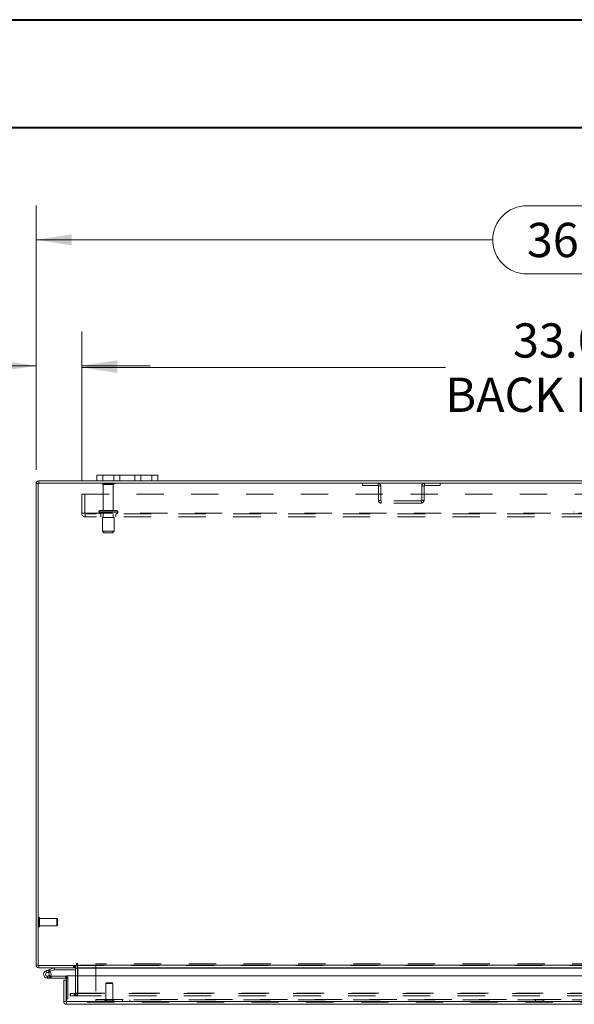
# Model space of a CAD drawing. Units: inches. Extents: x 0 to 23.4, y 0 to 16.5.
# Drawn here: x 3.2 to 5.2, y 12.9 to 16.5 of the extents above; entities that cross this region are included whole.
import ezdxf

# ---------------------------------------------------------------- set-up
doc = ezdxf.new("R2010")
doc.units = ezdxf.units.IN
doc.header["$MEASUREMENT"] = 0
doc.linetypes.add('HIDDEN', pattern=[0.075, 0.05, -0.025])
doc.styles.add('SLDTEXTSTYLE0', font='TXT', dxfattribs={"width": 0.75})
doc.dimstyles.new('SLDDIMSTYLE1', dxfattribs={"dimtxt": 0.125, "dimasz": 0.13, "dimexe": 0, "dimexo": 0.0625, "dimgap": 0.03125, "dimtad": 0, "dimtih": 1, "dimtoh": 1, "dimlfac": 9, "dimrnd": 1e-09, "dimzin": 4, "dimdsep": 46, "dimtxsty": 'SLDTEXTSTYLE0', "dimsah": 1, "dimcen": 0.09, "dimadec": 0, "dimazin": 1, "dimtfac": 1, "dimtofl": 0, "dimtmove": 0, "dimatfit": 3, "dimfxl": 1, "dimfrac": 2, "dimtolj": 1, "dimtzin": 12, "dimarcsym": 0})
doc.dimstyles.new('SLDDIMSTYLE2', dxfattribs={"dimtxt": 0.125, "dimasz": 0.13, "dimexe": 0, "dimexo": 0.0625, "dimgap": 0.03125, "dimtad": 0, "dimtih": 1, "dimtoh": 1, "dimlfac": 9, "dimrnd": 1e-09, "dimzin": 4, "dimdsep": 46, "dimtxsty": 'SLDTEXTSTYLE0', "dimsah": 1, "dimcen": 0.09, "dimadec": 0, "dimazin": 1, "dimtfac": 1, "dimtmove": 0, "dimatfit": 0, "dimfxl": 1, "dimfrac": 2, "dimtolj": 1, "dimtzin": 12, "dimarcsym": 0})

# ---------------------------------------------------------------- blocks, each defined once
blk = doc.blocks.new('_D_7')
at = {"color": 7, "linetype": 'Continuous', "lineweight": 0}
for p, q in [((3.233, 14.8995), (3.233, 15.865)), ((5.0252, 15.8646), (5.4408, 15.8646)), ((7.233, 14.8995), (7.233, 15.865)), ((3.233, 15.74), (4.9006, 15.74)), ((7.233, 15.74), (5.5654, 15.74)), ((5.4408, 15.6154), (5.0252, 15.6154))]:
    blk.add_line(p, q, dxfattribs=at)
for centre, start, end in [((5.0252, 15.74), 90, 270), ((5.4408, 15.74), 270, 90)]:
    blk.add_arc(centre, 0.1246, start, end, dxfattribs=at)
for points in [[(3.233, 15.74), (3.363, 15.72), (3.363, 15.76)], [(7.233, 15.74), (7.103, 15.76), (7.103, 15.72)]]:
    blk.add_solid(points, dxfattribs=at)
at = {"color": 7, "linetype": 'Continuous', "lineweight": 0, "insert": (5.0252, 15.8019, 0.0004), "char_height": 0.125, "attachment_point": 1, "style": 'SLDTEXTSTYLE0'}
blk.add_mtext('36.00', dxfattribs=at)
blk = doc.blocks.new('_D_9')
at = {"color": 7, "linetype": 'Continuous', "lineweight": 0}
for p, q in [((3.233, 14.8995), (3.233, 15.4051)), ((3.3997, 14.8616), (3.3997, 15.4051)), ((3.233, 15.2801), (3.0762, 15.2801)), ((3.3997, 15.2801), (3.6497, 15.2801))]:
    blk.add_line(p, q, dxfattribs=at)
for points in [[(3.233, 15.2801), (3.103, 15.3001), (3.103, 15.2601)], [(3.3997, 15.2801), (3.5297, 15.2601), (3.5297, 15.3001)]]:
    blk.add_solid(points, dxfattribs=at)
at = {"color": 7, "linetype": 'Continuous', "lineweight": 0, "char_height": 0.125, "attachment_point": 1, "style": 'SLDTEXTSTYLE0'}
for s, insert in [('1.50', (2.337, 15.342, 0.0004)), ('TYP', (2.8087, 15.342, 0.0004))]:
    blk.add_mtext(s, dxfattribs=dict(at, insert=insert))
blk = doc.blocks.new('_D_10')
at = {"color": 7, "linetype": 'Continuous', "lineweight": 0}
for p, q in [((3.3997, 14.8616), (3.3997, 15.3988)), ((7.0664, 14.8616), (7.0664, 15.3988)), ((3.3997, 15.2738), (4.7278, 15.2738)), ((7.0664, 15.2738), (5.7382, 15.2738))]:
    blk.add_line(p, q, dxfattribs=at)
for points in [[(3.3997, 15.2738), (3.5297, 15.2538), (3.5297, 15.2938)], [(7.0664, 15.2738), (6.9364, 15.2938), (6.9364, 15.2538)]]:
    blk.add_solid(points, dxfattribs=at)
at = {"color": 7, "linetype": 'Continuous', "lineweight": 0, "char_height": 0.125, "attachment_point": 1, "style": 'SLDTEXTSTYLE0'}
for s, insert in [('33.00', (4.9744, 15.4349, 0.0004)), ('BACK PANEL', (4.7278, 15.2365, 0.0004))]:
    blk.add_mtext(s, dxfattribs=dict(at, insert=insert))

msp = doc.modelspace()

# ---------------------------------------------------------------- linework, layer by layer
at = {"color": 7, "linetype": 'Continuous', "lineweight": 40}
for p, q in [((0.0031, 16.54389), (23.38893, 16.54389)), ((0.98736, 16.15019), (22.99523, 16.15019))]:
    msp.add_line(p, q, dxfattribs=at)
at = {"color": 7, "linetype": 'Continuous', "lineweight": 15}
for p, q in [((3.24132, 14.85092), (3.24132, 13.08975)), ((7.22472, 14.85092), (3.24132, 14.85092)), ((3.24276, 14.85092), (3.24276, 14.85922)), ((3.45524, 14.85922), (3.24276, 14.85922)), ((3.45524, 14.85922), (3.45524, 14.88011)), ((3.45524, 14.88011), (3.47635, 14.88011)), ((3.47635, 14.85922), (3.45524, 14.85922)), ((3.47635, 14.88011), (3.47635, 14.85922)), ((3.65635, 14.88011), (3.47635, 14.88011)), ((3.65635, 14.85922), (3.47635, 14.85922)), ((3.65635, 14.85922), (3.65635, 14.88011)), ((3.65635, 14.88011), (3.67746, 14.88011)), ((3.67746, 14.85922), (3.65635, 14.85922)), ((3.67746, 14.88011), (3.67746, 14.85922)), ((6.78858, 14.85922), (3.67746, 14.85922)), ((3.23302, 13.09119), (3.23302, 14.84948)), ((3.24132, 14.84948), (3.23302, 14.84948)), ((3.24132, 13.09119), (3.23302, 13.09119)), ((3.24132, 13.08975), (3.38029, 13.08975)), ((3.24276, 13.08975), (3.24276, 13.08145)), ((3.3775, 13.08145), (3.3775, 13.08975)), ((3.38029, 13.09534), (3.38029, 13.08975)), ((3.38444, 13.09119), (3.38444, 13.09534)), ((3.38444, 13.09119), (7.0816, 13.09119)), ((3.38444, 13.08145), (3.38444, 13.09119)), ((3.3775, 13.08145), (3.24276, 13.08145)), ((3.26965, 13.07073), (3.2827, 13.07548)), ((3.26965, 13.07073), (3.27203, 13.0642)), ((3.27203, 13.0642), (3.28508, 13.06895)), ((3.28421, 13.06751), (3.27931, 13.06259)), ((3.2827, 13.07548), (3.29771, 13.08094)), ((3.2827, 13.07548), (3.28508, 13.06895)), ((3.28421, 13.06751), (3.28333, 13.06832)), ((3.28508, 13.06895), (3.30008, 13.07441)), ((3.30008, 13.07441), (3.29771, 13.08094)), ((3.30058, 13.0745), (3.30058, 13.08145)), ((3.30058, 13.0745), (3.3775, 13.0745)), ((3.3775, 13.08), (3.3775, 13.05223)), ((7.0816, 13.08145), (3.38444, 13.08145)), ((3.38444, 13.08145), (3.38444, 13.08)), ((3.38444, 13.05223), (3.38444, 13.08)), ((3.2744, 13.04379), (3.28829, 13.04379)), ((3.28643, 13.05073), (3.28829, 13.05073)), ((3.28829, 13.05073), (3.28829, 13.04379)), ((3.34107, 13.05073), (3.28829, 13.05073)), ((3.34107, 13.04379), (3.28829, 13.04379)), ((3.33421, 12.95779), (3.33421, 13.03638)), ((3.34251, 13.03638), (3.33421, 13.03638)), ((3.34107, 13.04379), (3.34107, 13.05073)), ((3.34251, 13.03638), (3.34251, 13.04234)), ((3.34251, 12.95779), (3.34251, 13.03638)), ((3.34409, 13.05223), (7.11945, 13.05223)), ((3.34409, 12.95779), (3.34409, 13.05223)), ((3.33421, 12.95779), (3.34251, 12.95779)), ((3.34251, 12.96745), (3.34409, 12.96745)), ((3.34396, 12.95634), (3.34396, 12.94804)), ((7.11958, 12.94804), (3.34396, 12.94804)), ((7.11945, 12.95779), (3.34409, 12.95779))]:
    msp.add_line(p, q, dxfattribs=at)
at = {"color": 7, "linetype": 'HIDDEN', "lineweight": 0}
for p, q in [((3.24276, 14.85092), (3.24276, 14.85922)), ((3.47635, 14.85922), (3.47635, 14.88011)), ((3.51746, 14.88011), (3.51746, 14.85922)), ((3.53858, 14.85922), (3.53858, 14.88011)), ((3.53858, 14.88011), (3.53858, 14.85922)), ((3.59413, 14.85922), (3.59413, 14.88011)), ((3.59413, 14.85922), (3.59413, 14.88011)), ((3.61524, 14.85922), (3.61524, 14.88011)), ((3.65635, 14.88011), (3.65635, 14.85922)), ((4.42465, 14.85092), (4.42465, 14.84262)), ((4.48158, 14.84262), (4.48158, 14.85092)), ((4.65113, 14.84262), (4.65113, 14.85092)), ((4.70805, 14.85092), (4.70805, 14.84262)), ((3.24132, 14.84948), (3.23302, 14.84948)), ((3.51802, 14.8497), (3.4758, 14.8497)), ((3.51524, 14.84692), (3.47858, 14.84692)), ((3.47858, 14.84692), (3.47858, 14.75192)), ((3.51524, 14.75192), (3.51524, 14.84692)), ((4.42465, 14.84262), (4.48158, 14.84262)), ((4.48302, 14.84118), (4.48302, 14.78845)), ((4.48302, 14.84118), (4.49132, 14.84118)), ((4.49132, 14.84118), (4.49132, 14.78845)), ((4.64139, 14.78845), (4.64139, 14.84118)), ((4.64969, 14.84118), (4.64139, 14.84118)), ((4.64969, 14.78845), (4.64969, 14.84118)), ((4.65113, 14.84262), (4.70805, 14.84262)), ((3.39969, 14.81159), (7.06635, 14.81159)), ((3.39969, 14.74126), (3.39969, 14.81159)), ((3.41124, 14.81159), (3.41124, 14.74126)), ((4.49132, 14.78845), (4.48302, 14.78845)), ((4.49276, 14.787), (4.49276, 14.7787)), ((4.63994, 14.787), (4.49276, 14.787)), ((4.63994, 14.787), (4.63994, 14.7787)), ((4.64139, 14.78845), (4.64969, 14.78845)), ((3.46219, 14.74637), (3.53145, 14.74637)), ((3.5315, 14.74637), (3.46219, 14.74637)), ((3.46219, 14.74637), (3.46219, 14.74537)), ((3.46219, 14.74537), (3.53145, 14.74537)), ((3.5315, 14.74537), (3.46219, 14.74537)), ((3.53163, 14.74637), (3.46239, 14.74637)), ((3.53163, 14.74537), (3.46239, 14.74537)), ((3.52608, 14.75192), (3.46774, 14.75192)), ((3.53163, 14.74537), (3.53163, 14.74637)), ((4.63994, 14.7787), (4.49276, 14.7787)), ((5.1983, 14.74637), (5.1983, 14.74537)), ((3.39969, 14.74126), (3.41269, 14.74126)), ((3.41269, 14.74126), (7.05335, 14.74126)), ((3.41269, 14.74126), (3.41269, 14.72826)), ((7.05335, 14.73981), (3.41269, 14.73981)), ((7.05335, 14.72826), (3.41269, 14.72826)), ((3.46913, 14.73981), (3.46913, 14.72826)), ((3.51774, 14.72592), (3.47608, 14.72592)), ((3.47608, 14.72592), (3.47608, 14.67592)), ((3.47858, 14.73981), (3.47858, 14.72592)), ((3.51524, 14.72592), (3.51524, 14.73981)), ((3.51774, 14.67592), (3.51774, 14.72592)), ((3.52469, 14.72826), (3.52469, 14.73981)), ((3.51774, 14.67592), (3.47608, 14.67592)), ((3.47608, 14.67592), (3.48163, 14.67037)), ((3.51219, 14.67037), (3.51774, 14.67592)), ((3.51219, 14.67037), (3.48163, 14.67037)), ((3.24359, 13.26561), (3.24342, 13.26561)), ((3.24342, 13.23068), (3.24342, 13.26557)), ((3.24359, 13.23068), (3.24359, 13.26557)), ((3.24569, 13.25466), (3.24569, 13.26351)), ((3.30912, 13.26124), (3.24569, 13.26124)), ((3.24569, 13.23271), (3.24569, 13.25466)), ((3.24569, 13.23499), (3.30912, 13.23499)), ((3.30912, 13.25369), (3.30912, 13.26124)), ((3.31131, 13.25905), (3.30912, 13.26124)), ((3.30912, 13.23499), (3.30912, 13.25369)), ((3.30912, 13.23499), (3.31131, 13.23718)), ((3.31131, 13.25276), (3.31131, 13.25905)), ((3.31131, 13.23718), (3.31131, 13.25276)), ((3.24342, 13.23061), (3.24359, 13.23061)), ((3.24132, 13.09119), (3.23302, 13.09119)), ((3.24276, 13.08975), (3.24276, 13.08145)), ((3.36983, 13.08975), (3.36983, 13.08145)), ((3.3719, 13.08145), (3.3719, 13.08975)), ((3.37605, 13.08145), (3.37605, 13.08975)), ((3.3775, 13.08964), (3.37605, 13.08975)), ((7.0816, 13.09119), (3.38444, 13.09119)), ((7.0816, 13.08975), (3.38444, 13.08975)), ((3.45091, 13.09575), (3.45091, 12.96609)), ((6.69047, 13.09575), (3.45091, 13.09575)), ((3.27203, 13.0642), (3.26965, 13.07073)), ((3.28658, 13.05099), (3.28049, 13.05434)), ((3.2827, 13.07548), (3.28508, 13.06895)), ((3.30008, 13.07441), (3.29771, 13.08094)), ((3.30058, 13.0745), (3.30058, 13.08145)), ((3.3775, 13.08), (3.3775, 13.08145)), ((3.3775, 13.08), (3.3858, 13.08)), ((3.38444, 13.08), (7.0816, 13.08)), ((3.38444, 13.08), (3.3858, 13.08)), ((3.3858, 13.08), (3.3858, 12.98838)), ((3.2744, 13.05073), (3.2744, 13.04379)), ((3.2744, 13.05073), (3.28643, 13.05073)), ((3.34107, 13.04379), (3.34107, 13.05073)), ((3.34251, 13.04234), (3.34946, 13.04234)), ((3.34409, 13.04234), (3.34946, 13.04234)), ((3.34946, 12.96745), (3.34946, 13.04234)), ((3.3775, 13.05223), (3.3775, 12.98838)), ((3.38444, 12.98838), (3.38444, 13.05223)), ((3.48994, 13.02633), (3.48776, 13.02415)), ((3.51314, 13.02415), (3.48776, 13.02415)), ((3.48776, 13.02415), (3.48776, 12.96072)), ((3.51182, 13.02633), (3.48994, 13.02633)), ((3.514, 13.02415), (3.51182, 13.02633)), ((3.514, 13.02415), (3.51314, 13.02415)), ((3.514, 12.96072), (3.514, 13.02415)), ((3.35802, 12.97863), (3.35802, 12.98693)), ((3.35837, 12.98693), (3.35802, 12.98693)), ((3.35837, 12.97863), (3.35837, 12.98693)), ((3.35837, 12.98693), (3.37226, 12.98693)), ((3.37226, 12.97863), (3.37226, 12.98693)), ((3.37226, 12.98693), (7.09378, 12.98693)), ((3.37605, 12.98693), (3.37605, 12.97863)), ((3.3775, 12.98838), (3.3858, 12.98838)), ((3.37785, 12.98693), (3.37785, 12.97863)), ((3.38444, 12.98838), (7.0816, 12.98838)), ((3.38444, 12.98838), (3.38444, 12.98693)), ((3.38444, 12.98693), (3.38444, 12.97863)), ((7.11958, 12.95634), (3.34396, 12.95634)), ((3.34409, 12.96745), (3.34946, 12.96745)), ((3.34409, 12.95779), (7.11945, 12.95779)), ((3.35837, 12.97863), (3.35802, 12.97863)), ((3.37226, 12.97863), (3.35837, 12.97863)), ((3.37226, 12.97863), (7.09378, 12.97863)), ((3.45091, 12.96609), (6.69047, 12.96609)), ((3.45091, 12.95634), (3.45091, 12.96609)), ((6.69047, 12.96464), (3.45091, 12.96464)), ((3.48338, 12.95862), (3.48338, 12.95844)), ((3.51834, 12.95862), (3.48344, 12.95862)), ((3.51834, 12.95844), (3.48344, 12.95844)), ((3.51526, 12.96072), (3.48548, 12.96072)), ((3.51628, 12.96072), (3.51526, 12.96072)), ((3.51838, 12.95844), (3.51838, 12.95862)), ((3.54814, 12.96464), (3.54814, 12.95634)), ((3.57591, 12.95634), (3.57591, 12.96464)), ((5.0568, 12.96464), (5.0568, 12.95634)), ((5.08458, 12.95634), (5.08458, 12.96464))]:
    msp.add_line(p, q, dxfattribs=at)
at = {"color": 8, "linetype": 'Continuous', "lineweight": 15}
for p, q in [((3.3775, 13.08), (3.38444, 13.08)), ((3.38444, 13.08), (6.81333, 13.08)), ((3.34251, 13.04234), (3.34409, 13.04234))]:
    msp.add_line(p, q, dxfattribs=at)
at = {"color": 7, "linetype": 'Continuous', "lineweight": 15, "flags": 128}
msp.add_lwpolyline([(3.34107, 13.05073), (3.34271, 13.05057), (3.34409, 13.05017)], dxfattribs=at)
at = {"color": 7, "linetype": 'Continuous', "lineweight": 15}
for centre, radius, start, end in [((3.24276, 14.84948), 0.00974, 90, 180), ((3.24276, 13.09119), 0.00974, 180, 270), ((3.37605, 13.08), 0.00974, 30.58341, 81.47548), ((3.38237, 13.09534), 0.00208, 0, 180), ((3.2744, 13.05768), 0.01389, 110, 200), ((3.2744, 13.05768), 0.01389, 200, 290), ((3.2744, 13.05768), 0.00694, 110, 45.05413), ((3.2744, 13.05768), 0.00694, 45.05413, 110), ((3.2744, 13.05768), 0.01389, 290, 20), ((3.2744, 13.05768), 0.01389, 20, 45.05413), ((3.30058, 13.07306), 0.00839, 90, 110), ((3.30058, 13.07306), 0.00144, 90, 110), ((3.37605, 13.08), 0.00144, 0, 90), ((3.34107, 13.04234), 0.00144, 0, 90)]:
    msp.add_arc(centre, radius, start, end, dxfattribs=at)
at = {"color": 7, "linetype": 'HIDDEN', "lineweight": 0}
for centre, radius, start, end in [((3.24276, 14.84948), 0.00144, 90, 180), ((3.4781, 14.84815), 0.00278, 90, 145.9442), ((3.51572, 14.84815), 0.00278, 34.0558, 90), ((4.48158, 14.84118), 0.00974, 0, 90), ((4.65113, 14.84118), 0.00974, 90, 180), ((3.47858, 14.8497), 0.00278, 180, 270), ((3.51524, 14.8497), 0.00278, 270, 0), ((4.48158, 14.84118), 0.00144, 0, 90), ((4.65113, 14.84118), 0.00144, 90, 180), ((4.49276, 14.78845), 0.00974, 180, 270), ((4.49276, 14.78845), 0.00144, 180, 270), ((4.63994, 14.78845), 0.00144, 270, 0), ((4.63994, 14.78845), 0.00974, 270, 0), ((3.46774, 14.74637), 0.00556, 90, 180), ((3.46774, 14.74537), 0.00556, 180, 270), ((3.52608, 14.74637), 0.00556, 0, 90), ((3.52608, 14.74537), 0.00556, 270, 0), ((3.41269, 14.74126), 0.013, 180, 270), ((3.41269, 14.74126), 0.00144, 180, 270), ((3.24342, 13.26351), 0.0021, 90, 180), ((3.24342, 13.23271), 0.0021, 180, 270), ((3.24359, 13.26351), 0.0021, 0, 90), ((3.24359, 13.23271), 0.0021, 270, 0), ((3.24276, 13.09119), 0.00144, 180, 270), ((3.2744, 13.05768), 0.01389, 50, 110), ((3.37605, 13.08), 0.00974, 0, 30.58341), ((3.34107, 13.04234), 0.00839, 0, 68.9306), ((3.37605, 12.98838), 0.00974, 270, 0), ((3.37605, 12.98838), 0.00144, 270, 0), ((3.48548, 12.95862), 0.0021, 90, 180), ((3.48548, 12.95844), 0.0021, 180, 270), ((3.51628, 12.95862), 0.0021, 0, 90), ((3.51628, 12.95844), 0.0021, 270, 0)]:
    msp.add_arc(centre, radius, start, end, dxfattribs=at)
at = {"color": 7, "linetype": 'Continuous', "lineweight": 15}
for points in [[(3.33421, 12.95779), (3.33436, 12.95651), (3.33465, 12.95396), (3.33691, 12.95074), (3.34013, 12.94848), (3.34268, 12.94819), (3.34396, 12.94804)], [(3.34251, 12.95779), (3.34254, 12.9576), (3.34258, 12.95722), (3.34291, 12.95674), (3.34339, 12.95641), (3.34377, 12.95636), (3.34396, 12.95634)], [(3.34396, 12.94804), (3.34397, 12.94819), (3.34399, 12.94848), (3.34402, 12.95074), (3.34405, 12.95396), (3.34407, 12.95651), (3.34409, 12.95779)]]:
    msp.add_open_spline(points, degree=3, dxfattribs=at)

# ---------------------------------------------------------------- dimensions: what is measured, and where the dimension line sits
at = {"color": 7, "linetype": 'Continuous', "lineweight": 0}
dim = msp.add_linear_dim(base=(7.23302, 15.73999), p1=(3.23302, 14.84948), p2=(7.23302, 14.84948), dimstyle='SLDDIMSTYLE1', dxfattribs=at)
dim.commit()
dim.dimension.update_dxf_attribs({"geometry": '_D_7', "text_midpoint": (5.23302, 15.73999), "dimtype": 160})
for base, p2, text, dimstyle, picture, middle in [((7.06635, 15.27381), (7.06635, 14.81159), '<>\\PBACK PANEL', 'SLDDIMSTYLE1', '_D_10', (5.23302, 15.27381)), ((3.23302, 15.28008), (3.23302, 14.84948), '<> TYP', 'SLDDIMSTYLE2', '_D_9', (2.70659, 15.28008))]:
    dim = msp.add_linear_dim(base=base, p1=(3.39969, 14.81159), p2=p2, text=text, dimstyle=dimstyle, dxfattribs=at)
    dim.commit()
    dim.dimension.update_dxf_attribs({"geometry": picture, "text_midpoint": middle, "dimtype": 160})

doc.saveas('drawing.dxf')
